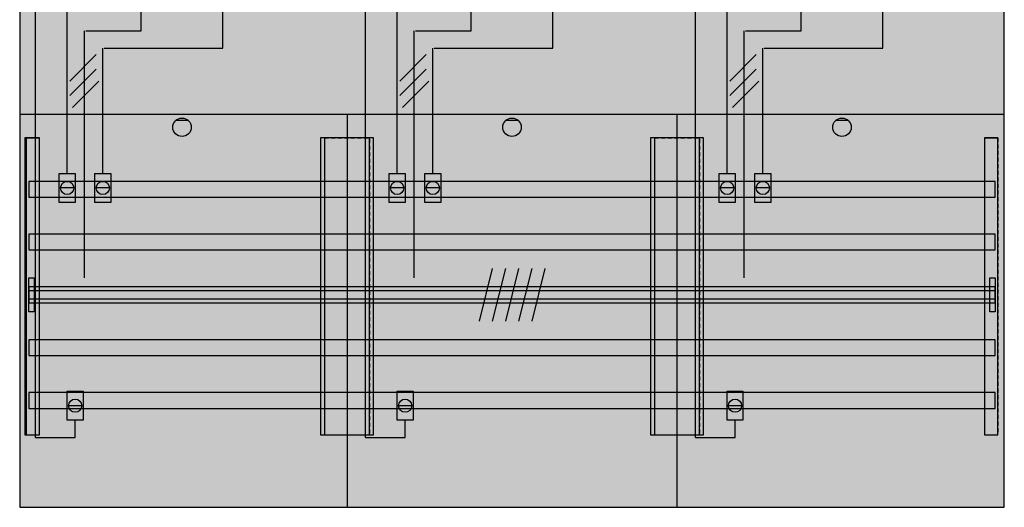
# Model space of a CAD drawing. Extents: x 0 to 75, y 0 to 105.
# Drawn here: x 0 to 75, y 0 to 37 of the extents above; entities that cross this region are included whole.
import ezdxf

# ---------------------------------------------------------------- set-up
doc = ezdxf.new("R2010")
doc.units = 0
doc.header["$MEASUREMENT"] = 0
for name, pattern in [('L000000020000FFFFFF', [0]), ('L000000040000000000', [0]), ('L00000004000000FF00', [0]), ('L000000040000FF0000', [0]), ('L014100020032000000', [0.5, 0.3, -0.2])]:
    doc.linetypes.add(name, pattern=pattern)
doc.layers.get('0').update_dxf_attribs({"linetype": 'CONTINUOUS'})
for name, color, linetype in [('1', 7, 'CONTINUOUS'), ('158', 7, 'CONTINUOUS'), ('29', 7, 'CONTINUOUS'), ('30', 7, 'CONTINUOUS'), ('31', 7, 'CONTINUOUS'), ('56', 7, 'CONTINUOUS'), ('57', 7, 'CONTINUOUS'), ('58', 7, 'CONTINUOUS'), ('59', 7, 'CONTINUOUS'), ('60', 7, 'CONTINUOUS')]:
    doc.layers.add(name, color=color, linetype=linetype)

# ---------------------------------------------------------------- blocks, each defined once
blk = doc.blocks.new('DF37Q3')
at = {"layer": '1', "color": 7, "linetype": 'CONTINUOUS'}
for p, q in [((13, 29.5), (12, 29.5)), ((38, 29.5), (37, 29.5)), ((63, 29.5), (62, 29.5))]:
    blk.add_line(p, q, dxfattribs=at)
blk.add_lwpolyline([(74.8, 0.2), (74.8, 104.8), (0.2, 104.8), (0.2, 0.2)], close=True, dxfattribs=at)
for points in [[(0.2, 30), (74.8, 30)], [(25, 30), (25, 0.2)], [(50, 30), (50, 0.2)]]:
    blk.add_lwpolyline(points, dxfattribs=at)
for centre in [(12.5, 29), (37.5, 29), (62.5, 29)]:
    blk.add_circle(centre, 0.7, dxfattribs=at)
at = {"layer": '1', "color": 255, "linetype": 'CONTINUOUS'}
blk.add_solid([(74.8, 0.2), (74.8, 104.8), (0.2, 0.2), (0.2, 104.8)], dxfattribs=at)
at = {"layer": '158', "color": 5, "linetype": 'L000000040000FF0000'}
for p, q in [((3.8, 25.5), (3.8, 73.5)), ((28.8, 25.5), (28.8, 73.5)), ((53.8, 25.5), (53.8, 73.5)), ((15.6, 35), (15.6, 41.4)), ((40.6, 35), (40.6, 41.4)), ((65.6, 35), (65.6, 41.4)), ((6.5, 25.5), (6.5, 35)), ((6.6, 35), (15.6, 35)), ((31.5, 25.5), (31.5, 35)), ((31.6, 35), (40.6, 35)), ((56.5, 25.5), (56.5, 35)), ((56.6, 35), (65.6, 35))]:
    blk.add_line(p, q, dxfattribs=at)
at = {"layer": '158', "color": 3, "linetype": 'L00000004000000FF00'}
for p, q in [((1.4, 5.5), (1.4, 72.5)), ((26.4, 5.5), (26.4, 72.5)), ((51.4, 5.5), (51.4, 72.5)), ((4.4, 5.5), (4.4, 6.8)), ((29.4, 5.5), (29.4, 6.8)), ((54.4, 5.5), (54.4, 6.8)), ((1.4, 5.5), (4.4, 5.5)), ((26.4, 5.5), (29.4, 5.5)), ((51.4, 5.5), (54.4, 5.5))]:
    blk.add_line(p, q, dxfattribs=at)
at = {"layer": '158', "color": 7, "linetype": 'L000000040000000000'}
for p, q in [((9.4, 36.3), (9.4, 41.6)), ((34.4, 36.3), (34.4, 41.6)), ((59.4, 36.3), (59.4, 41.6)), ((5.1, 17.6), (5.1, 36.3)), ((5.2, 36.3), (9.4, 36.3)), ((30.1, 17.6), (30.1, 36.3)), ((30.2, 36.3), (34.4, 36.3)), ((55.1, 17.6), (55.1, 36.3)), ((55.2, 36.3), (59.4, 36.3))]:
    blk.add_line(p, q, dxfattribs=at)
at = {"layer": '158', "color": 7, "linetype": 'CONTINUOUS'}
for p, q in [((6, 34.5), (4, 32.5)), ((31, 34.5), (29, 32.5)), ((56, 34.5), (54, 32.5)), ((6, 33.4), (4, 31.4)), ((31, 33.4), (29, 31.4)), ((56, 33.4), (54, 31.4)), ((6.2, 32.5), (4.2, 30.5)), ((31.2, 32.5), (29.2, 30.5)), ((56.2, 32.5), (54.2, 30.5)), ((4.3, 24.4), (3.3, 24.4)), ((7, 24.4), (6, 24.4)), ((29.3, 24.4), (28.3, 24.4)), ((32, 24.4), (31, 24.4)), ((54.3, 24.4), (53.3, 24.4)), ((57, 24.4), (56, 24.4)), ((4.9, 7.9), (3.9, 7.9)), ((29.9, 7.9), (28.9, 7.9)), ((54.9, 7.9), (53.9, 7.9))]:
    blk.add_line(p, q, dxfattribs=at)
for points in [[(4.4, 25.5), (4.4, 23.3), (3.2, 23.3), (3.2, 25.5)], [(7.1, 25.5), (7.1, 23.3), (5.9, 23.3), (5.9, 25.5)], [(29.4, 25.5), (29.4, 23.3), (28.2, 23.3), (28.2, 25.5)], [(32.1, 25.5), (32.1, 23.3), (30.9, 23.3), (30.9, 25.5)], [(54.4, 25.5), (54.4, 23.3), (53.2, 23.3), (53.2, 25.5)], [(57.1, 25.5), (57.1, 23.3), (55.9, 23.3), (55.9, 25.5)], [(5, 9), (5, 6.8), (3.8, 6.8), (3.8, 9)], [(30, 9), (30, 6.8), (28.8, 6.8), (28.8, 9)], [(55, 9), (55, 6.8), (53.8, 6.8), (53.8, 9)]]:
    blk.add_lwpolyline(points, close=True, dxfattribs=at)
for centre in [(3.8, 24.4), (6.5, 24.4), (28.8, 24.4), (31.5, 24.4), (53.8, 24.4), (56.5, 24.4), (4.4, 7.9), (29.4, 7.9), (54.4, 7.9)]:
    blk.add_circle(centre, 0.5, dxfattribs=at)
at = {"layer": '158', "color": 255, "linetype": 'CONTINUOUS'}
for points in [[(4.4, 25.5), (4.4, 23.3), (3.2, 25.5), (3.2, 23.3)], [(7.1, 25.5), (7.1, 23.3), (5.9, 25.5), (5.9, 23.3)], [(29.4, 25.5), (29.4, 23.3), (28.2, 25.5), (28.2, 23.3)], [(32.1, 25.5), (32.1, 23.3), (30.9, 25.5), (30.9, 23.3)], [(54.4, 25.5), (54.4, 23.3), (53.2, 25.5), (53.2, 23.3)], [(57.1, 25.5), (57.1, 23.3), (55.9, 25.5), (55.9, 23.3)], [(5, 9), (5, 6.8), (3.8, 9), (3.8, 6.8)], [(30, 9), (30, 6.8), (28.8, 9), (28.8, 6.8)], [(55, 9), (55, 6.8), (53.8, 9), (53.8, 6.8)]]:
    blk.add_solid(points, dxfattribs=at)
at = {"layer": '29', "color": 7, "linetype": 'CONTINUOUS'}
blk.add_lwpolyline([(74.8, 0.2), (74.8, 104.8), (0.2, 104.8), (0.2, 0.2)], close=True, dxfattribs=at)
for points in [[(0.2, 30), (74.8, 30)], [(25, 30), (25, 0.2)], [(50, 30), (50, 0.2)]]:
    blk.add_lwpolyline(points, dxfattribs=at)
at = {"layer": '29', "color": 255, "linetype": 'CONTINUOUS'}
blk.add_solid([(74.8, 0.2), (74.8, 104.8), (0.2, 0.2), (0.2, 104.8)], dxfattribs=at)
at = {"layer": '30', "color": 7, "linetype": 'CONTINUOUS'}
for points in [[(1.7, 5.7), (1.7, 28.2), (0.7, 28.2), (0.7, 5.7)], [(26.7, 5.7), (26.7, 28.2), (23.3, 28.2), (23.3, 5.7)], [(51.7, 5.7), (51.7, 28.2), (48.3, 28.2), (48.3, 5.7)], [(74.3, 5.7), (74.3, 28.2), (73.3, 28.2), (73.3, 5.7)]]:
    blk.add_lwpolyline(points, close=True, dxfattribs=at)
at = {"layer": '30', "color": 255, "linetype": 'CONTINUOUS'}
for points in [[(1.7, 5.7), (1.7, 28.2), (0.7, 5.7), (0.7, 28.2)], [(26.7, 5.7), (26.7, 28.2), (23.3, 5.7), (23.3, 28.2)], [(51.7, 5.7), (51.7, 28.2), (48.3, 5.7), (48.3, 28.2)], [(74.3, 5.7), (74.3, 28.2), (73.3, 5.7), (73.3, 28.2)]]:
    blk.add_solid(points, dxfattribs=at)
at = {"layer": '31', "color": 7, "linetype": 'CONTINUOUS'}
for p, q in [((0.7, 28.2), (1.7, 28.2)), ((73.3, 28.2), (74.3, 28.2)), ((0.7, 5.7), (1.7, 5.7)), ((73.3, 5.7), (74.3, 5.7))]:
    blk.add_line(p, q, dxfattribs=at)
at = {"layer": '31', "color": 7, "linetype": 'L014100020032000000'}
for p, q in [((0.7, 28.2), (0.7, 5.7)), ((23.3, 28.2), (26.7, 28.2)), ((23.3, 28.1), (23.3, 5.7)), ((26.7, 28.1), (26.7, 5.7)), ((48.3, 28.2), (51.7, 28.2)), ((48.3, 28.1), (48.3, 5.7)), ((51.7, 28.1), (51.7, 5.7)), ((73.3, 28.2), (73.3, 5.7)), ((74.3, 28.2), (74.3, 5.7)), ((23.3, 5.7), (26.6, 5.7)), ((48.3, 5.7), (51.6, 5.7))]:
    blk.add_line(p, q, dxfattribs=at)
at = {"layer": '31', "color": 255, "linetype": 'L000000020000FFFFFF'}
for points in [[(1.7, 5.7), (1.7, 28.2), (0.6, 28.2), (0.6, 5.7)], [(1.7, 5.7), (1.7, 28.2), (0.7, 28.2), (0.7, 5.7)], [(27, 5.7), (27, 28.2), (23, 28.2), (23, 5.7)], [(52, 5.7), (52, 28.2), (48, 28.2), (48, 5.7)], [(74.3, 5.7), (74.3, 28.2), (73.3, 28.2), (73.3, 5.7)]]:
    blk.add_lwpolyline(points, close=True, dxfattribs=at)
for points in [[(1.7, 5.7), (1.7, 28.2), (0.6, 5.7), (0.6, 28.2)], [(1.7, 5.7), (1.7, 28.2), (0.7, 5.7), (0.7, 28.2)], [(27, 5.7), (27, 28.2), (23, 5.7), (23, 28.2)], [(52, 5.7), (52, 28.2), (48, 5.7), (48, 28.2)], [(74.3, 5.7), (74.3, 28.2), (73.3, 5.7), (73.3, 28.2)]]:
    blk.add_solid(points, dxfattribs=at)
at = {"layer": '56', "color": 7, "linetype": 'CONTINUOUS'}
for points in [[(74.1, 23.7), (74.1, 24.9), (0.9, 24.9), (0.9, 23.7)], [(74.1, 19.7), (74.1, 20.9), (0.9, 20.9), (0.9, 19.7)], [(74.1, 15.7), (74.1, 16.9), (0.9, 16.9), (0.9, 15.7)], [(74.1, 11.7), (74.1, 12.9), (0.9, 12.9), (0.9, 11.7)], [(74.1, 7.7), (74.1, 8.9), (0.9, 8.9), (0.9, 7.7)]]:
    blk.add_lwpolyline(points, close=True, dxfattribs=at)
at = {"layer": '56', "color": 255, "linetype": 'CONTINUOUS'}
for points in [[(74.1, 23.7), (74.1, 24.9), (0.9, 23.7), (0.9, 24.9)], [(74.1, 19.7), (74.1, 20.9), (0.9, 19.7), (0.9, 20.9)], [(74.1, 15.7), (74.1, 16.9), (0.9, 15.7), (0.9, 16.9)], [(74.1, 11.7), (74.1, 12.9), (0.9, 11.7), (0.9, 12.9)], [(74.1, 7.7), (74.1, 8.9), (0.9, 7.7), (0.9, 8.9)]]:
    blk.add_solid(points, dxfattribs=at)
at = {"layer": '57', "color": 7, "linetype": 'L014100020032000000'}
for points in [[(74.1, 23.7), (74.1, 24.9), (0.9, 24.9), (0.9, 23.7)], [(74.1, 19.7), (74.1, 20.9), (0.9, 20.9), (0.9, 19.7)], [(74.1, 15.7), (74.1, 16.9), (0.9, 16.9), (0.9, 15.7)], [(74.1, 11.7), (74.1, 12.9), (0.9, 12.9), (0.9, 11.7)], [(74.1, 7.7), (74.1, 8.9), (0.9, 8.9), (0.9, 7.7)]]:
    blk.add_lwpolyline(points, close=True, dxfattribs=at)
at = {"layer": '57', "color": 255, "linetype": 'L014100020032000000'}
for points in [[(74.1, 23.7), (74.1, 24.9), (0.9, 23.7), (0.9, 24.9)], [(74.1, 19.7), (74.1, 20.9), (0.9, 19.7), (0.9, 20.9)], [(74.1, 15.7), (74.1, 16.9), (0.9, 15.7), (0.9, 16.9)], [(74.1, 11.7), (74.1, 12.9), (0.9, 11.7), (0.9, 12.9)], [(74.1, 7.7), (74.1, 8.9), (0.9, 7.7), (0.9, 8.9)]]:
    blk.add_solid(points, dxfattribs=at)
at = {"layer": '58', "color": 7, "linetype": 'CONTINUOUS'}
for points in [[(74.1, 23.7), (74.1, 24.9), (0.9, 24.9), (0.9, 23.7)], [(74.1, 19.7), (74.1, 20.9), (0.9, 20.9), (0.9, 19.7)], [(74.1, 15.7), (74.1, 16.9), (0.9, 16.9), (0.9, 15.7)], [(74.1, 11.7), (74.1, 12.9), (0.9, 12.9), (0.9, 11.7)], [(74.1, 7.7), (74.1, 8.9), (0.9, 8.9), (0.9, 7.7)]]:
    blk.add_lwpolyline(points, close=True, dxfattribs=at)
at = {"layer": '58', "color": 30, "linetype": 'CONTINUOUS'}
for points in [[(74.1, 23.7), (74.1, 24.9), (0.9, 23.7), (0.9, 24.9)], [(74.1, 19.7), (74.1, 20.9), (0.9, 19.7), (0.9, 20.9)], [(74.1, 15.7), (74.1, 16.9), (0.9, 15.7), (0.9, 16.9)], [(74.1, 11.7), (74.1, 12.9), (0.9, 11.7), (0.9, 12.9)], [(74.1, 7.7), (74.1, 8.9), (0.9, 7.7), (0.9, 8.9)]]:
    blk.add_solid(points, dxfattribs=at)
at = {"layer": '59', "color": 7, "linetype": 'CONTINUOUS'}
for p, q in [((36, 18.3), (35, 14.3)), ((37, 18.3), (36, 14.3)), ((38, 18.3), (37, 14.3)), ((39, 18.3), (38, 14.3)), ((40, 18.3), (39, 14.3))]:
    blk.add_line(p, q, dxfattribs=at)
for points in [[(0.9, 15), (0.9, 17.6), (1.3, 17.6), (1.3, 15)], [(73.7, 15), (73.7, 17.6), (74.1, 17.6), (74.1, 15)], [(74.1, 16), (74.1, 16.6), (0.9, 16.6), (0.9, 16)]]:
    blk.add_lwpolyline(points, close=True, dxfattribs=at)
for points in [[(0.9, 15), (0.9, 17.6), (1.3, 15), (1.3, 17.6)], [(73.7, 15), (73.7, 17.6), (74.1, 15), (74.1, 17.6)], [(74.1, 16), (74.1, 16.6), (0.9, 16), (0.9, 16.6)]]:
    blk.add_solid(points, dxfattribs=at)
at = {"layer": '60', "color": 7, "linetype": 'CONTINUOUS'}
for points in [[(74.1, 23.7), (74.1, 24.9), (0.9, 24.9), (0.9, 23.7)], [(74.1, 19.7), (74.1, 20.9), (0.9, 20.9), (0.9, 19.7)], [(74.1, 15.7), (74.1, 16.9), (0.9, 16.9), (0.9, 15.7)], [(74.1, 11.7), (74.1, 12.9), (0.9, 12.9), (0.9, 11.7)], [(74.1, 7.7), (74.1, 8.9), (0.9, 8.9), (0.9, 7.7)]]:
    blk.add_lwpolyline(points, close=True, dxfattribs=at)
for points in [[(74.1, 23.7), (74.1, 24.9), (0.9, 23.7), (0.9, 24.9)], [(74.1, 19.7), (74.1, 20.9), (0.9, 19.7), (0.9, 20.9)], [(74.1, 15.7), (74.1, 16.9), (0.9, 15.7), (0.9, 16.9)], [(74.1, 11.7), (74.1, 12.9), (0.9, 11.7), (0.9, 12.9)], [(74.1, 7.7), (74.1, 8.9), (0.9, 7.7), (0.9, 8.9)]]:
    blk.add_solid(points, dxfattribs=at)

msp = doc.modelspace()

# ---------------------------------------------------------------- block references
msp.add_blockref('DF37Q3', (0, 0))

doc.saveas('drawing.dxf')
